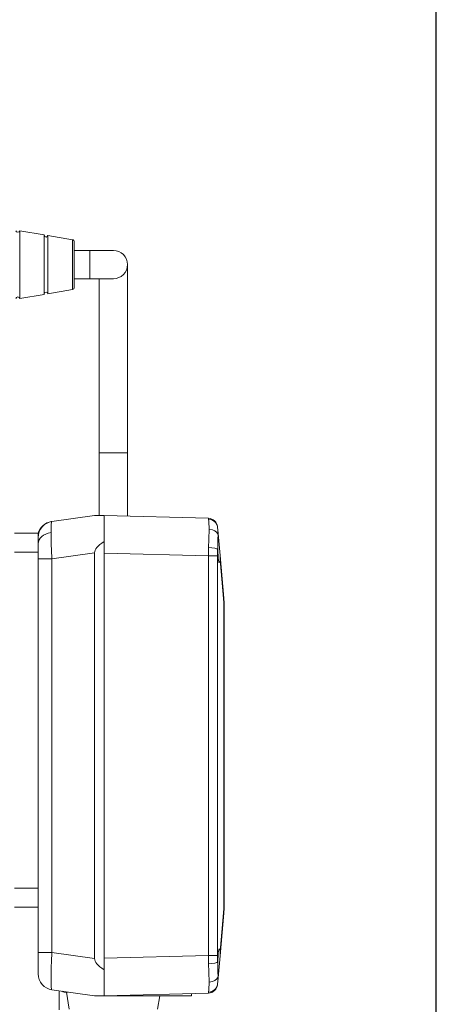
# Model space of a CAD drawing. Units: millimetres. Extents: x 0 to 321, y -11 to 450.
# Drawn here: x 267 to 274, y 133 to 148 of the extents above; entities that cross this region are included whole.
import ezdxf

# ---------------------------------------------------------------- set-up
doc = ezdxf.new("R2010")
doc.units = ezdxf.units.MM
doc.layers.add('AM_1', color=30, linetype='Continuous', lineweight=30)
doc.layers.add('AM_2', color=6, linetype='Continuous', lineweight=20)

# ---------------------------------------------------------------- blocks, each defined once
blk = doc.blocks.new('OUVRADAS RF')
at = {"layer": 'AM_2'}
for p, q in [((-6.104, 26.333), (-5.583, 26.422)), ((-5.583, 24.982), (-5.583, 26.422)), ((-6.743, 26.182), (-6.743, 25.223)), ((-6.702, 26.231), (-6.183, 26.32)), ((-6.702, 25.173), (-6.702, 26.231)), ((-6.183, 25.085), (-6.183, 26.32)), ((-6.104, 25.071), (-6.104, 26.333)), ((-7.075, 26.002), (-7.575, 26.002)), ((-7.075, 26.002), (-7.075, 25.402)), ((-6.743, 26.002), (-7.075, 26.002)), ((-7.875, 25.702), (-7.875, 21.702)), ((-7.575, 25.402), (-7.075, 25.402)), ((-7.275, 21.702), (-7.275, 25.402)), ((-6.743, 25.402), (-7.075, 25.402)), ((-6.702, 25.173), (-6.183, 25.085)), ((-6.104, 25.071), (-5.583, 24.982)), ((-7.875, 21.702), (-7.275, 21.702)), ((-7.875, 21.702), (-7.875, 20.359)), ((-7.275, 21.702), (-7.275, 20.372)), ((-9.595, 20.314), (-7.375, 20.372)), ((-7.375, 20.372), (-7.375, 19.819)), ((-7.175, 20.372), (-7.375, 20.372)), ((-7.175, 20.372), (-6.268, 20.245)), ((-9.79, 20.116), (-9.794, 20.066)), ((-9.789, 20.132), (-9.79, 20.116)), ((-9.794, 20.066), (-9.842, 19.522)), ((-5.975, 19.997), (-5.475, 19.997)), ((-5.975, 19.997), (-5.975, 19.908)), ((-5.975, 19.908), (-5.975, 19.775)), ((-7.375, 19.819), (-7.375, 10.726)), ((-9.921, 18.616), (-9.842, 19.522)), ((-9.789, 11.03), (-9.789, 19.514)), ((-9.595, 19.514), (-9.789, 19.514)), ((-7.375, 19.573), (-9.595, 19.514)), ((-9.595, 19.514), (-9.595, 11.03)), ((-7.375, 10.972), (-7.375, 19.573)), ((-7.175, 19.58), (-7.175, 10.965)), ((-6.268, 19.453), (-7.175, 19.58)), ((-6.268, 11.092), (-6.268, 19.453)), ((-6.268, 19.453), (-5.975, 19.453)), ((-5.475, 19.597), (-5.975, 19.597)), ((-5.975, 19.453), (-5.975, 11.092)), ((-9.842, 19.435), (-9.921, 18.529)), ((-9.925, 12.016), (-9.925, 18.529)), ((-9.921, 18.529), (-9.925, 18.529)), ((-9.921, 18.529), (-9.921, 12.016)), ((-5.975, 12.457), (-5.475, 12.457)), ((-9.921, 12.016), (-9.925, 12.016)), ((-9.921, 12.016), (-9.842, 11.11)), ((-9.842, 11.022), (-9.921, 11.929)), ((-5.475, 12.057), (-5.975, 12.057)), ((-7.175, 10.965), (-6.268, 11.092)), ((-6.268, 11.092), (-5.975, 11.092)), ((-5.975, 11.092), (-5.975, 10.637)), ((-9.842, 11.022), (-9.794, 10.478)), ((-9.595, 11.03), (-9.789, 11.03)), ((-9.595, 11.03), (-7.375, 10.972)), ((-7.375, 10.726), (-7.375, 10.172)), ((-9.794, 10.478), (-9.79, 10.428)), ((-9.79, 10.428), (-9.789, 10.413)), ((-6.268, 10.3), (-7.175, 10.172)), ((-6.637, 9.892), (-6.575, 10.252)), ((-6.606, 10.252), (-6.525, 10.252)), ((-6.425, 9.872), (-6.425, 10.278)), ((-7.375, 10.172), (-9.595, 10.23)), ((-9.235, 10.221), (-9.235, 10.172)), ((-9.235, 10.172), (-7.375, 10.172)), ((-8.513, 9.892), (-8.561, 10.172)), ((-7.375, 10.172), (-7.175, 10.172))]:
    blk.add_line(p, q, dxfattribs=at)
for centre, radius, start, end in [((-5.543, 26.429), 0.04, 189.693, 350.307), ((-6.693, 26.182), 0.05, 99.693, 180), ((-6.143, 26.327), 0.04, 189.693, 350.307), ((-7.575, 25.702), 0.3, 90, 270), ((-6.693, 25.223), 0.05, 180, 260.307), ((-6.143, 25.078), 0.04, 9.693, 170.307), ((-5.543, 24.976), 0.04, 9.693, 170.307), ((-9.589, 20.114), 0.2, 91.5, 175), ((-6.315, 19.908), 0.34, 0, 82), ((-6.303, 19.906), 0.34, 15.5152, 82), ((-8.925, 18.529), 1, 175, 180), ((-8.925, 12.016), 1, 180, 185), ((-6.315, 10.637), 0.34, 278, 0), ((-9.589, 10.43), 0.2, 185, 268.5), ((-6.525, 10.302), 0.05, 270, 318.0533)]:
    blk.add_arc(centre, radius, start, end, dxfattribs=at)
for centre, major_axis, ratio, start_param, end_param in [((-9.591, 20.099), (-0.199, 0.017), 0.974291, 4.828802, 6.283185), ((-9.641, 19.518), (0.047, 0.796), 0.006548, 0.000544, 0.22714), ((-9.605, 19.938), (-0.2, 0), 0.706322, 4.748332, 6.056472), ((-6.315, 19.775), (0.34, 0), 0.707107, 0, 1.374598), ((-9.824, 19.722), (0, -0.35), 0.087489, 5.674791, 8.03732), ((-9.829, 19.564), (-0.004, 0.514), 0.078284, 4.878168, 5.159642), ((-9.591, 19.649), (-0.2, -0.004), 0.224436, 4.739245, 6.193628), ((-9.641, 19.514), (0.005, -0.797), 0.058771, 1.570955, 1.797551), ((-12.923, 20.372), (-5.747, 0.808), 0.137845, 3.160963, 3.425527), ((-9.829, 19.529), (-0.001, 0.524), 0.076802, 4.684366, 4.942605), ((-8.925, 18.529), (-0.996, 0.087), 0.705758, 0, 0.123335), ((-8.925, 12.016), (-0.996, -0.087), 0.705758, 6.15985, 6.283185), ((-9.824, 10.822), (0, -0.35), 0.087489, 1.387458, 3.749987), ((-9.829, 10.981), (0.004, 0.514), 0.078284, 4.265136, 4.546609), ((-9.829, 11.016), (0.001, 0.524), 0.076802, 4.482173, 4.740412), ((-9.591, 10.896), (-0.2, 0.004), 0.224436, 0.089557, 1.54394), ((-9.631, 11.01), (-0.006, -0.699), 0.051886, 1.341483, 1.599735), ((-12.923, 10.172), (-5.747, -0.808), 0.137845, 2.857659, 3.122222), ((-9.605, 10.606), (-0.2, 0), 0.706322, 0.226714, 1.534853), ((-9.591, 10.446), (-0.199, -0.017), 0.974291, 0, 1.454383), ((-9.631, 10.844), (-0.036, 0.613), 0.00741, 2.882706, 3.140958)]:
    blk.add_ellipse(centre, major_axis=major_axis, ratio=ratio, start_param=start_param, end_param=end_param, dxfattribs=at)
for points, knots in [([(-9.597, 20.294), (-9.598, 20.277), (-9.601, 20.248), (-9.603, 20.21), (-9.606, 20.174), (-9.609, 20.13), (-9.612, 20.08)], [0, 0, 0, 0, 0.2907637, 0.2907637, 0.2907637, 0.5592973, 0.5592973, 0.5592973, 0.5592973]), ([(-9.612, 20.08), (-9.609, 20.03), (-9.606, 19.972), (-9.603, 19.909), (-9.601, 19.842), (-9.598, 19.768), (-9.597, 19.694)], [5.723888, 5.723888, 5.723888, 5.723888, 5.9924216, 5.9924216, 5.9924216, 6.2831853, 6.2831853, 6.2831853, 6.2831853]), ([(-6.249, 20.011), (-6.249, 20.082), (-6.25, 20.142), (-6.254, 20.183), (-6.257, 20.223), (-6.262, 20.244), (-6.268, 20.245)], [0, 0, 0, 0, 0.3878559, 0.3878559, 0.3878559, 0.775713, 0.775713, 0.775713, 0.775713]), ([(-6.268, 20.245), (-6.268, 20.245), (-6.264, 20.244), (-6.261, 20.244), (-6.26, 20.244), (-6.258, 20.243), (-6.257, 20.243), (-6.256, 20.243), (-6.255, 20.243), (-6.255, 20.243)], [0, 0, 0, 0, 0.001260594, 0.001260594, 0.001260594, 0.001891477, 0.001891477, 0.001891477, 0.002521189, 0.002521189, 0.002521189, 0.002521189]), ([(-9.8, 19.97), (-9.798, 19.995), (-9.797, 20.016), (-9.795, 20.048), (-9.795, 20.06), (-9.794, 20.066)], [0.000001, 0.000001, 0.000001, 0.000001, 0.1057471, 0.1057471, 0.2113371, 0.2113371, 0.2113371, 0.2113371]), ([(-9.794, 19.786), (-9.795, 19.821), (-9.795, 19.854), (-9.797, 19.917), (-9.798, 19.945), (-9.8, 19.97)], [0.000001, 0.000001, 0.000001, 0.000001, 0.1056641, 0.1056641, 0.2111265, 0.2111265, 0.2111265, 0.2111265]), ([(-6.268, 19.453), (-6.262, 19.554), (-6.257, 19.658), (-6.254, 19.755), (-6.25, 19.852), (-6.249, 19.94), (-6.249, 20.011)], [5.5074723, 5.5074723, 5.5074723, 5.5074723, 5.8953294, 5.8953294, 5.8953294, 6.2831853, 6.2831853, 6.2831853, 6.2831853]), ([(-5.975, 19.775), (-5.975, 19.734), (-5.975, 19.683), (-5.975, 19.628), (-5.975, 19.572), (-5.975, 19.511), (-5.975, 19.453)], [0, 0, 0, 0, 0.3878549, 0.3878549, 0.3878549, 0.775713, 0.775713, 0.775713, 0.775713]), ([(-9.842, 19.522), (-9.843, 19.505), (-9.844, 19.489), (-9.844, 19.461), (-9.843, 19.447), (-9.842, 19.435)], [-1.6564431, -1.6564431, -1.6564431, -1.6564431, -1.595836, -1.595836, -1.5352289, -1.5352289, -1.5352289, -1.5352289]), ([(-9.842, 11.11), (-9.843, 11.098), (-9.844, 11.084), (-9.844, 11.056), (-9.843, 11.04), (-9.842, 11.022)], [-0.5959053, -0.5959053, -0.5959053, -0.5959053, -0.5352982, -0.5352982, -0.4746911, -0.4746911, -0.4746911, -0.4746911]), ([(-6.268, 10.3), (-6.262, 10.301), (-6.257, 10.322), (-6.254, 10.362), (-6.25, 10.402), (-6.249, 10.46), (-6.249, 10.534), (-6.249, 10.607), (-6.25, 10.694), (-6.254, 10.79), (-6.257, 10.885), (-6.262, 10.988), (-6.268, 11.092)], [2.36588, 2.36588, 2.36588, 2.36588, 2.753736, 2.753736, 2.753736, 3.141593, 3.141593, 3.141593, 3.529449, 3.529449, 3.529449, 3.917306, 3.917306, 3.917306, 3.917306]), ([(-9.8, 10.575), (-9.798, 10.6), (-9.797, 10.628), (-9.795, 10.691), (-9.795, 10.724), (-9.794, 10.759)], [0.000001, 0.000001, 0.000001, 0.000001, 0.1057471, 0.1057471, 0.2113371, 0.2113371, 0.2113371, 0.2113371]), ([(-9.597, 10.851), (-9.598, 10.777), (-9.601, 10.703), (-9.603, 10.635), (-9.606, 10.573), (-9.609, 10.515), (-9.612, 10.465)], [0, 0, 0, 0, 0.2907637, 0.2907637, 0.2907637, 0.5592973, 0.5592973, 0.5592973, 0.5592973]), ([(-9.794, 10.478), (-9.795, 10.485), (-9.795, 10.496), (-9.797, 10.529), (-9.798, 10.55), (-9.8, 10.575)], [0.000001, 0.000001, 0.000001, 0.000001, 0.1056641, 0.1056641, 0.2111265, 0.2111265, 0.2111265, 0.2111265]), ([(-9.612, 10.465), (-9.609, 10.415), (-9.606, 10.371), (-9.603, 10.335), (-9.601, 10.296), (-9.598, 10.268), (-9.597, 10.251)], [5.723888, 5.723888, 5.723888, 5.723888, 5.9924216, 5.9924216, 5.9924216, 6.2831853, 6.2831853, 6.2831853, 6.2831853])]:
    blk.add_open_spline(points, degree=3, knots=knots, dxfattribs=at)

msp = doc.modelspace()

# ---------------------------------------------------------------- linework, layer by layer
at = {"layer": 'AM_1'}
msp.add_lwpolyline([(268.453, 131.448), (268.453, 129.545), (273.878, 129.545), (273.878, 152.702), (246.187, 152.702), (246.187, 126.452)], dxfattribs=at)

# ---------------------------------------------------------------- block references
at = {"layer": 'AM_1', "xscale": -0.75, "yscale": 0.75, "zscale": 0.75}
msp.add_blockref('OUVRADAS RF', (263.051, 125.318), dxfattribs=at)

doc.saveas('drawing.dxf')
